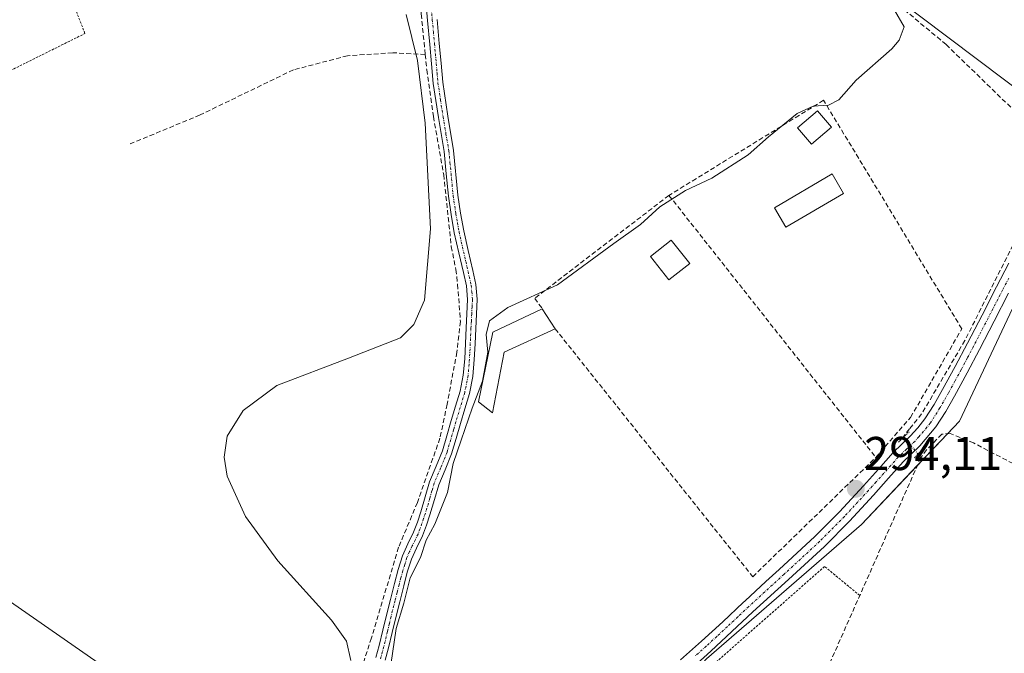
# Model space of a CAD drawing. Units: metres. Extents: x 587489 to 590965, y 4687339 to 4689698.
# Drawn here: x 588161 to 588368, y 4688341 to 4688475 of the extents above; entities that cross this region are included whole.
import ezdxf
from ezdxf.enums import TextEntityAlignment as Align

# ---------------------------------------------------------------- set-up
doc = ezdxf.new("R2010")
doc.units = ezdxf.units.M
doc.header["$MEASUREMENT"] = 0
for name, pattern in [('TRAZO_Y_PUNTO', [1, 0.5, -0.25, 0, -0.25]), ('TRAZOS', [0.75, 0.5, -0.25]), ('TRAZOS2', [0.375, 0.25, -0.125]), ('TRAZOSX2', [1.5, 1, -0.5])]:
    doc.linetypes.add(name, pattern=pattern)
for name, color, linetype, lineweight in [('Alambrada', 19, 'TRAZOS', 0), ('Carátula', 7, 'Continuous', 5), ('Corriente artificial lineal', 5, 'TRAZOSX2', 13), ('Corriente artificial lineal oculto', 135, 'TRAZO_Y_PUNTO', 13), ('Cultivos herbáceos CxS', 92, 'Continuous', 0), ('Cultivos leñosos', 92, 'Continuous', 0), ('Cultivos leñosos CxS', 92, 'Continuous', 0), ('Curva de nivel normal', 36, 'Continuous', 0), ('Edificación', 1, 'Continuous', 13), ('Edificación Cxs', 1, 'Continuous', 13), ('Edificación ligera', 1, 'Continuous', 0), ('Edificación ligera Cxs', 1, 'Continuous', 0), ('Huerta', 92, 'Continuous', 0), ('Huerta CxS', 92, 'Continuous', 0), ('Pista no pavimentada', 254, 'Continuous', 13), ('Pista no pavimentada Cxs', 254, 'Continuous', 0), ('Pista pavimentada eje', 135, 'TRAZO_Y_PUNTO', 0), ('Puente lineal', 2, 'TRAZOS2', 0), ('Punto de cota en terreno', 7, 'Continuous', 0), ('Rótulo de punto de cota en terreno', 19, 'Continuous', 0), ('Seto lineal', 92, 'TRAZOSX2', 0)]:
    doc.layers.add(name, color=color, linetype=linetype, lineweight=lineweight)
doc.styles.add('Arial', font='txt', dxfattribs={"height": 0.2})

# ---------------------------------------------------------------- blocks, each defined once
blk = doc.blocks.new('5PATER')
at = {"layer": 'Carátula', "linetype": 'Continuous', "lineweight": 5}
h = blk.add_hatch(color=250, dxfattribs=at)
edge = h.paths.add_edge_path()
edge.add_ellipse((0, 0.01), major_axis=(-1.33, -1.34), ratio=0.999422, start_angle=0, end_angle=360)

msp = doc.modelspace()

# ---------------------------------------------------------------- linework, layer by layer
at = {"layer": 'Alambrada', "color": 19, "linetype": 'TRAZOS', "lineweight": 0}
for points in [[(588120.34, 4688445.33, 294.75), (588174.35, 4688472.19, 294.78), (588161.46, 4688505.39, 294.85), (588138.46, 4688502.53, 294.65), (588133.16, 4688498.57, 294.73), (588120.34, 4688445.33, 294.75)], [(588337.74, 4688353.65, 294.75), (588330.33, 4688359.75, 300.01), (588292.67, 4688326.57, 294.21)]]:
    msp.add_polyline3d(points, dxfattribs=at)
at = {"layer": 'Corriente artificial lineal', "color": 5, "linetype": 'TRAZOSX2', "lineweight": 13}
for points in [[(588245.69, 4688494.06, 295.59), (588245.12, 4688489.47, 295.58), (588245, 4688482.8, 295.53), (588245.27, 4688476.31, 295.58), (588246.11, 4688467.76, 295.69)], [(588340.21, 4688482.97, 294.48), (588355.96, 4688469.87, 294.18), (588379.11, 4688447.38, 294.19), (588372.1, 4688431.64, 294.17), (588359.92, 4688407.43, 294.15), (588350.8, 4688391.95, 294.15), (588348.25, 4688388.79, 294.14), (588346.96, 4688387.19, 294.11), (588347.04, 4688387.09, 294.11)], [(588246.11, 4688467.76, 295.69), (588239.26, 4688468.13, 295), (588229.74, 4688467.5, 294.91), (588218.31, 4688464.53, 294.8), (588198.62, 4688455.01, 294.7), (588183.86, 4688448.89, 294.62)], [(588246.11, 4688467.76, 295.69), (588246.43, 4688464.53, 295.6), (588247.83, 4688454.66, 295.32), (588250.01, 4688442.37, 295.28), (588251.61, 4688427.23, 295.15), (588252.57, 4688422.39, 294.92), (588252.95, 4688419.29, 294.92), (588253.52, 4688411.44, 294.99), (588252.79, 4688405, 295.16), (588250.73, 4688393.97, 295.35), (588249.22, 4688386.82, 295.24), (588244.46, 4688373.25, 295.25), (588240.49, 4688363.8, 295.24), (588234.77, 4688344.68, 295.23), (588231.2, 4688333.64, 295.1), (588214.61, 4688317.05, 295.1), (588213.63, 4688313.71, 295.04), (588215.35, 4688309.82, 295.02), (588216.55, 4688307.39, 295.06)], [(588391.99, 4688372.81, 293.82), (588387.75, 4688373.02, 293.68), (588375.39, 4688378.68, 293.58), (588361.72, 4688385.84, 293.55), (588356.81, 4688387.79, 293.68), (588355.04, 4688387.65, 293.82), (588351.83, 4688384.39, 293.75), (588350.64, 4688382.73, 293.73)], [(588350.64, 4688382.73, 293.73), (588278.42, 4688219.69, 293.1)], [(588350.03, 4688383.46, 293.8), (588350.64, 4688382.73, 293.73)]]:
    msp.add_polyline3d(points, dxfattribs=at)
at = {"layer": 'Corriente artificial lineal oculto', "color": 135, "linetype": 'TRAZO_Y_PUNTO', "lineweight": 13}
msp.add_polyline3d([(588347.04, 4688387.09, 294.11), (588350.03, 4688383.46, 293.8)], dxfattribs=at)
at = {"layer": 'Cultivos herbáceos CxS', "color": 92, "linetype": 'Continuous', "lineweight": 0}
for points in [[(588320.53, 4688659.24, 294.46), (588316, 4688630.87, 294.51), (588281.95, 4688644.32, 295.65), (588252.37, 4688600.4, 295.79), (588239.82, 4688585.17, 295.88), (588250.58, 4688564.56, 295.81), (588279.26, 4688552.01, 294.52), (588294.49, 4688534.98, 294.57), (588313.31, 4688509.89, 294.28), (588344.68, 4688480.31, 294.36), (588374.25, 4688457.91, 293.87), (588385.24, 4688446.92, 294.38), (588386.67, 4688445.49, 294.43), (588388.06, 4688444.1, 294.4), (588390.5, 4688441.66, 294.26)], [(588344.68, 4688480.31, 294.36), (588374.25, 4688457.91, 293.87), (588390.5, 4688441.66, 294.26), (588381.07, 4688437.08, 294.15), (588370.55, 4688415.36, 293.68), (588358.8, 4688390.44, 293.74), (588338.11, 4688368.59, 294.1), (588305.45, 4688340.24, 293.68), (588286.02, 4688319.04, 293.33), (588272.83, 4688308.08, 293.26), (588255.94, 4688287.54, 293.24), (588244.31, 4688302.64, 293.27), (588239.68, 4688317.19, 293.82), (588235.14, 4688324.75, 294.62), (588217.12, 4688310.88, 295.07), (588204.61, 4688320.27, 294.86), (588152.13, 4688356.78, 294.77)], [(588370.55, 4688415.36, 293.68), (588358.8, 4688390.44, 293.74), (588356.25, 4688387.75, 293.71), (588349.88, 4688381.03, 293.77), (588338.11, 4688368.59, 294.1), (588305.45, 4688340.24, 293.68)], [(588217.12, 4688310.88, 295.07), (588213.76, 4688313.4, 295.04), (588204.61, 4688320.27, 294.86), (588152.13, 4688356.78, 294.77)]]:
    msp.add_polyline3d(points, dxfattribs=at)
at = {"layer": 'Cultivos leñosos', "color": 92, "linetype": 'Continuous', "lineweight": 0}
for points in [[(588320.53, 4688659.24, 294.46), (588316, 4688630.87, 294.51), (588281.95, 4688644.32, 295.65), (588252.37, 4688600.4, 295.79), (588239.82, 4688585.17, 295.88), (588250.58, 4688564.56, 295.81), (588279.26, 4688552.01, 294.52), (588294.49, 4688534.98, 294.57), (588313.31, 4688509.89, 294.28), (588344.68, 4688480.31, 294.36), (588374.25, 4688457.91, 293.87), (588385.24, 4688446.92, 294.38), (588386.67, 4688445.49, 294.43), (588388.06, 4688444.1, 294.4), (588390.5, 4688441.66, 294.26)], [(588217.12, 4688310.88, 295.07), (588213.76, 4688313.4, 295.04), (588204.61, 4688320.27, 294.86), (588152.13, 4688356.78, 294.77)]]:
    msp.add_polyline3d(points, dxfattribs=at)
at = {"layer": 'Cultivos leñosos CxS', "color": 92, "linetype": 'Continuous', "lineweight": 0}
for points in [[(588399.35, 4688493.76, 294.42), (588406.22, 4688457.08, 294.96), (588404.53, 4688455.34, 295.2), (588391.8, 4688442.29, 294.31), (588390.5, 4688441.66, 294.26), (588374.25, 4688457.91, 293.87), (588344.68, 4688480.31, 294.36)], [(588152.13, 4688356.78, 294.77), (588204.61, 4688320.27, 294.86), (588217.12, 4688310.88, 295.07), (588217.12, 4688310.88, 295.07), (588215.01, 4688309.26, 294.98), (588208.85, 4688294.57, 295.04), (588206.34, 4688292.3, 295.05), (588195.48, 4688300.87, 294.74), (588189.28, 4688305.6, 294.76), (588152.13, 4688333.96, 294.72)]]:
    msp.add_polyline3d(points, dxfattribs=at)
at = {"layer": 'Curva de nivel normal', "color": 36, "linetype": 'Continuous', "lineweight": 0}
for points in [[(588230.4, 4688339.89, 295), (588229.54, 4688344.02, 295), (588226.37, 4688348.46, 295), (588215.05, 4688360.94, 295), (588208.21, 4688370.29, 295), (588204.38, 4688378.82, 295), (588203.74, 4688382.84, 295), (588204.36, 4688387.26, 295), (588207.7, 4688392.63, 295), (588214.81, 4688397.91, 295), (588229.94, 4688403.68, 295), (588240.89, 4688407.98, 295), (588243.74, 4688410.83, 295), (588245.93, 4688415.94, 295), (588247.21, 4688431.01, 295), (588246.12, 4688453.29, 295), (588244.45, 4688466.47, 295), (588242.1, 4688476.21, 295)], [(588345.1, 4688477.14, 295), (588347.11, 4688473.62, 295), (588346.09, 4688470.78, 295), (588344.5, 4688468.98, 295), (588337.01, 4688462.32, 295), (588333.33, 4688458.2, 295), (588331.16, 4688457.05, 295), (588327.89, 4688456.85, 295), (588324.55, 4688455.31, 295), (588318.53, 4688450.37, 295), (588314.22, 4688446.6, 295), (588306.52, 4688441.7, 295), (588301.02, 4688439.04, 295), (588295.62, 4688435.6, 295), (588291.5, 4688431.88, 295), (588285.9, 4688427.9, 295), (588273.98, 4688419.18, 295), (588263.52, 4688414.36, 295), (588259.66, 4688411.59, 295), (588258.94, 4688408.72, 295), (588259.29, 4688404.98, 295), (588258.19, 4688398.87, 295), (588255.98, 4688393.14, 295), (588253.7, 4688386.4, 295), (588252, 4688381.47, 295), (588250.81, 4688375.37, 295), (588248.11, 4688368.67, 295), (588246.34, 4688365.34, 295), (588245.12, 4688361.67, 295), (588242.92, 4688357.34, 295), (588241.58, 4688352, 295), (588239.99, 4688346.67, 295), (588238.85, 4688339.01, 295)]]:
    msp.add_polyline3d(points, dxfattribs=at)
at = {"layer": 'Edificación', "color": 1, "linetype": 'Continuous', "lineweight": 13}
msp.add_polyline3d([(588301.89, 4688423.7, 293.8), (588297.51, 4688420.25, 293.8), (588293.63, 4688425.16, 293.79), (588298.01, 4688428.62, 293.81), (588301.89, 4688423.7, 293.8)], dxfattribs=at)
at = {"layer": 'Edificación Cxs', "color": 1, "linetype": 'Continuous', "lineweight": 13}
msp.add_polyline3d([(588301.89, 4688423.7, 293.8), (588297.51, 4688420.25, 293.8), (588293.63, 4688425.16, 293.79), (588298.01, 4688428.62, 293.81), (588301.89, 4688423.7, 293.8)], close=True, dxfattribs=at)
at = {"layer": 'Edificación ligera', "color": 1, "linetype": 'Continuous', "lineweight": 0}
for points in [[(588331.8, 4688452.45, 296.77), (588327.59, 4688448.83, 296.92), (588324.63, 4688452.27, 304.16), (588328.84, 4688455.89, 306.08), (588331.8, 4688452.45, 296.77)], [(588334.33, 4688438.47, 294.08), (588322.19, 4688431.31, 294.73), (588319.78, 4688435.41, 295.35), (588331.91, 4688442.57, 296.13), (588334.33, 4688438.47, 294.08)], [(588262.79, 4688404.95, 295.78), (588260.27, 4688392.14, 293.97), (588257.32, 4688394.5, 295.82), (588260.35, 4688409.16, 296.2), (588270.8, 4688414.13, 295.42)], [(588270.8, 4688414.13, 295.42), (588273.5, 4688409.92, 296.39)], [(588273.5, 4688409.92, 296.39), (588262.79, 4688404.95, 295.78)]]:
    msp.add_polyline3d(points, dxfattribs=at)
at = {"layer": 'Edificación ligera Cxs', "color": 1, "linetype": 'Continuous', "lineweight": 0}
for points in [[(588331.8, 4688452.45, 296.77), (588327.59, 4688448.83, 296.92), (588324.63, 4688452.27, 304.16), (588328.84, 4688455.89, 306.08), (588331.8, 4688452.45, 296.77)], [(588334.33, 4688438.47, 294.08), (588322.19, 4688431.31, 294.73), (588319.78, 4688435.41, 295.35), (588331.91, 4688442.57, 296.13), (588334.33, 4688438.47, 294.08)], [(588262.79, 4688404.95, 295.78), (588260.27, 4688392.14, 293.97), (588257.32, 4688394.5, 295.82), (588260.35, 4688409.16, 296.2), (588270.8, 4688414.13, 295.42), (588273.5, 4688409.92, 296.39), (588262.79, 4688404.95, 295.78)]]:
    msp.add_polyline3d(points, close=True, dxfattribs=at)
at = {"layer": 'Huerta', "color": 92, "linetype": 'Continuous', "lineweight": 0}
msp.add_polyline3d([(588370.55, 4688415.36, 293.68), (588358.8, 4688390.44, 293.74), (588356.25, 4688387.75, 293.71), (588349.88, 4688381.03, 293.77), (588338.11, 4688368.59, 294.1), (588305.45, 4688340.24, 293.68)], dxfattribs=at)
at = {"layer": 'Huerta CxS', "color": 92, "linetype": 'Continuous', "lineweight": 0}
msp.add_polyline3d([(588305.45, 4688340.24, 293.68), (588338.11, 4688368.59, 294.1), (588358.8, 4688390.44, 293.74), (588370.55, 4688415.36, 293.68)], dxfattribs=at)
at = {"layer": 'Pista no pavimentada', "color": 254, "linetype": 'Continuous', "lineweight": 13}
for points in [[(588235.72, 4688340.53, 295.26), (588236.42, 4688343.12, 295.37), (588237.17, 4688346.29, 295.17), (588237.93, 4688349.47, 295.03), (588238.76, 4688352.82, 294.9), (588239.61, 4688356.17, 295.02), (588240.4, 4688359.1, 295.23), (588241.29, 4688362.01, 295.25), (588242.45, 4688364.51, 295.18), (588243.66, 4688366.99, 295.17), (588244.45, 4688369.13, 295.23), (588245.18, 4688371.29, 295.26), (588246.1, 4688374.47, 295.29), (588247.04, 4688377.64, 295.2), (588248.42, 4688380.9, 295.1), (588249.75, 4688384.17, 295.21), (588250.67, 4688387.35, 295.31), (588251.6, 4688390.53, 295.36), (588252.53, 4688393.61, 295.26), (588253.45, 4688396.71, 295.34), (588254.14, 4688400.12, 295.39), (588254.44, 4688403.57, 295.25), (588254.6, 4688406.83, 295.2), (588254.75, 4688410.09, 295.13), (588254.91, 4688413.09, 295.05), (588255.06, 4688416.1, 295.1), (588254.79, 4688418.93, 295.11), (588254.17, 4688421.75, 295.08), (588253.19, 4688425.94, 295.15), (588252.24, 4688430.14, 295.35), (588251.56, 4688433.99, 295.48), (588251, 4688437.85, 295.35), (588250.55, 4688442.57, 295.37), (588250.09, 4688447.28, 295.49), (588248.88, 4688454.47, 295.4), (588247.79, 4688461.67, 295.61), (588247.42, 4688465.78, 295.64), (588247.06, 4688469.9, 295.74), (588246.6, 4688474.95, 295.76), (588246.15, 4688480.01, 295.71)], [(588248.62, 4688475.14, 295.64), (588249.07, 4688470.08, 295.64), (588249.44, 4688465.96, 295.59), (588249.8, 4688461.91, 295.59), (588250.87, 4688454.79, 295.6), (588252.1, 4688447.54, 295.58), (588253.01, 4688438.09, 295.45), (588253.56, 4688434.31, 295.45), (588254.23, 4688430.54, 295.38), (588255.16, 4688426.4, 295.29), (588256.15, 4688422.2, 295.29), (588256.8, 4688419.25, 295.3), (588257.09, 4688416.14, 295.22), (588256.94, 4688412.99, 295.15), (588256.77, 4688409.99, 295.19), (588256.62, 4688406.74, 295.26), (588256.46, 4688403.44, 295.35), (588256.15, 4688399.83, 295.43), (588255.42, 4688396.22, 295.21), (588254.47, 4688393.03, 294.96), (588253.54, 4688389.95, 294.84), (588252.62, 4688386.78, 294.96), (588251.66, 4688383.5, 295.16), (588250.29, 4688380.12, 294.93), (588248.95, 4688376.96, 294.88), (588248.05, 4688373.9, 294.92), (588247.12, 4688370.68, 295.1), (588246.36, 4688368.45, 295.26), (588245.53, 4688366.19, 295.08), (588244.28, 4688363.64, 295.02), (588243.19, 4688361.28, 294.97), (588242.34, 4688358.54, 295.01), (588241.57, 4688355.66, 294.8), (588240.73, 4688352.33, 294.61), (588239.9, 4688348.99, 294.72), (588239.14, 4688345.83, 294.72), (588238.38, 4688342.62, 294.82), (588237.66, 4688339.96, 294.99)], [(588299.98, 4688340.07, 293.66), (588304.39, 4688343.99, 293.71), (588308.84, 4688348.11, 293.71), (588313.13, 4688352.14, 293.78), (588313.55, 4688352.52, 293.79), (588317.95, 4688356.56, 293.89), (588320.78, 4688359.15, 293.95), (588328.28, 4688366.06, 293.95), (588333.49, 4688371.32, 293.97), (588338.51, 4688376.75, 294.07), (588341.67, 4688380.28, 294.09), (588344.82, 4688383.82, 294.11), (588346.6, 4688385.55, 294.12), (588348.4, 4688387.26, 294.1), (588350.02, 4688389.01, 294.19), (588351.47, 4688390.88, 294.2), (588353.42, 4688393.94, 294.15), (588355.21, 4688397.08, 294.1), (588357.86, 4688401.96, 294.08), (588360.47, 4688406.88, 294.16), (588363.53, 4688412.81, 294.18), (588366.58, 4688418.74, 294.14), (588369.2, 4688423.74, 294.13)], [(588369.13, 4688417.42, 293.86), (588366.08, 4688411.49, 294.02), (588363.02, 4688405.55, 294.01), (588360.4, 4688400.6, 293.95), (588357.72, 4688395.68, 294.03), (588355.88, 4688392.45, 294.09), (588353.82, 4688389.22, 294.02), (588350.39, 4688385.18, 293.92), (588348.6, 4688383.48, 293.94), (588346.9, 4688381.82, 294.08), (588343.81, 4688378.37, 294.09), (588340.64, 4688374.82, 294.1), (588335.57, 4688369.33, 294.04), (588330.28, 4688363.99, 294.04), (588322.73, 4688357.03, 293.92), (588315.22, 4688350.16, 293.74), (588310.8, 4688346.01, 293.73), (588306.33, 4688341.86, 293.72), (588301.88, 4688337.91, 293.71)]]:
    msp.add_polyline3d(points, dxfattribs=at)
at = {"layer": 'Pista no pavimentada Cxs', "color": 254, "linetype": 'Continuous', "lineweight": 0}
for points in [[(588235.72, 4688340.53, 295.26), (588236.42, 4688343.12, 295.37), (588237.17, 4688346.29, 295.17), (588237.93, 4688349.47, 295.03), (588238.76, 4688352.82, 294.9), (588239.61, 4688356.17, 295.02), (588240.4, 4688359.1, 295.23), (588241.29, 4688362.01, 295.25), (588242.45, 4688364.51, 295.18), (588243.66, 4688366.99, 295.17), (588244.45, 4688369.13, 295.23), (588245.18, 4688371.29, 295.26), (588246.1, 4688374.47, 295.29), (588247.04, 4688377.64, 295.2), (588248.42, 4688380.9, 295.1), (588249.75, 4688384.17, 295.21), (588250.67, 4688387.35, 295.31), (588251.6, 4688390.53, 295.36), (588252.53, 4688393.61, 295.26), (588253.45, 4688396.71, 295.34), (588254.14, 4688400.12, 295.39), (588254.44, 4688403.57, 295.25), (588254.6, 4688406.83, 295.2), (588254.75, 4688410.09, 295.13), (588254.91, 4688413.09, 295.05), (588255.06, 4688416.1, 295.1), (588254.79, 4688418.93, 295.11), (588254.17, 4688421.75, 295.08), (588253.19, 4688425.94, 295.15), (588252.24, 4688430.14, 295.35), (588251.56, 4688433.99, 295.48), (588251, 4688437.85, 295.35), (588250.55, 4688442.57, 295.37), (588250.09, 4688447.28, 295.49), (588248.88, 4688454.47, 295.4), (588247.79, 4688461.67, 295.61), (588247.42, 4688465.78, 295.64), (588247.06, 4688469.9, 295.74), (588246.6, 4688474.95, 295.76), (588246.15, 4688480.01, 295.71)], [(588248.62, 4688475.14, 295.64), (588249.07, 4688470.08, 295.64), (588249.44, 4688465.96, 295.59), (588249.8, 4688461.91, 295.59), (588250.87, 4688454.79, 295.6), (588252.1, 4688447.54, 295.58), (588253.01, 4688438.09, 295.45), (588253.56, 4688434.31, 295.45), (588254.23, 4688430.54, 295.38), (588255.16, 4688426.4, 295.29), (588256.15, 4688422.2, 295.29), (588256.8, 4688419.25, 295.3), (588257.09, 4688416.14, 295.22), (588256.94, 4688412.99, 295.15), (588256.77, 4688409.99, 295.19), (588256.62, 4688406.74, 295.26), (588256.46, 4688403.44, 295.35), (588256.15, 4688399.83, 295.43), (588255.42, 4688396.22, 295.21), (588254.47, 4688393.03, 294.96), (588253.54, 4688389.95, 294.84), (588252.62, 4688386.78, 294.96), (588251.66, 4688383.5, 295.16), (588250.29, 4688380.12, 294.93), (588248.95, 4688376.96, 294.88), (588248.05, 4688373.9, 294.92), (588247.12, 4688370.68, 295.1), (588246.36, 4688368.45, 295.26), (588245.53, 4688366.19, 295.08), (588244.28, 4688363.64, 295.02), (588243.19, 4688361.28, 294.97), (588242.34, 4688358.54, 295.01), (588241.57, 4688355.66, 294.8), (588240.73, 4688352.33, 294.61), (588239.9, 4688348.99, 294.72), (588239.14, 4688345.83, 294.72), (588238.38, 4688342.62, 294.82), (588237.66, 4688339.96, 294.99)], [(588299.98, 4688340.07, 293.66), (588304.39, 4688343.99, 293.71), (588308.84, 4688348.11, 293.71), (588313.13, 4688352.14, 293.78), (588313.55, 4688352.52, 293.79), (588317.95, 4688356.56, 293.89), (588320.78, 4688359.15, 293.95), (588328.28, 4688366.06, 293.95), (588333.49, 4688371.32, 293.97), (588338.51, 4688376.75, 294.07), (588341.67, 4688380.28, 294.09), (588344.82, 4688383.82, 294.11), (588346.6, 4688385.55, 294.12), (588348.4, 4688387.26, 294.1), (588350.02, 4688389.01, 294.19), (588351.47, 4688390.88, 294.2), (588353.42, 4688393.94, 294.15), (588355.21, 4688397.08, 294.1), (588357.86, 4688401.96, 294.08), (588360.47, 4688406.88, 294.16), (588363.53, 4688412.81, 294.18), (588366.58, 4688418.74, 294.14), (588369.2, 4688423.74, 294.13)], [(588369.13, 4688417.42, 293.86), (588366.08, 4688411.49, 294.02), (588363.02, 4688405.55, 294.01), (588360.4, 4688400.6, 293.95), (588357.72, 4688395.68, 294.03), (588355.88, 4688392.45, 294.09), (588353.82, 4688389.22, 294.02), (588350.39, 4688385.18, 293.92), (588348.6, 4688383.48, 293.94), (588346.9, 4688381.82, 294.08), (588343.81, 4688378.37, 294.09), (588340.64, 4688374.82, 294.1), (588335.57, 4688369.33, 294.04), (588330.28, 4688363.99, 294.04), (588322.73, 4688357.03, 293.92), (588315.22, 4688350.16, 293.74), (588310.8, 4688346.01, 293.73), (588306.33, 4688341.86, 293.72), (588301.88, 4688337.91, 293.71)]]:
    msp.add_polyline3d(points, dxfattribs=at)
at = {"layer": 'Pista pavimentada eje', "color": 135, "linetype": 'TRAZO_Y_PUNTO', "lineweight": 0}
for points in [[(588247.39, 4688477.54, 295.71), (588247.61, 4688475.05, 295.7), (588247.84, 4688472.52, 295.69), (588248.07, 4688469.99, 295.69), (588248.25, 4688467.93, 295.67), (588248.43, 4688465.87, 295.62), (588248.61, 4688463.85, 295.57), (588248.8, 4688461.79, 295.6), (588249.34, 4688458.19, 295.64), (588249.88, 4688454.63, 295.51), (588250.48, 4688451.04, 295.55), (588251.1, 4688447.41, 295.57), (588251.33, 4688445.02, 295.55), (588251.56, 4688442.67, 295.53), (588251.78, 4688440.33, 295.48), (588252.01, 4688437.97, 295.44), (588252.56, 4688434.15, 295.46), (588252.9, 4688432.27, 295.42), (588253.24, 4688430.34, 295.36), (588253.71, 4688428.24, 295.31), (588254.18, 4688426.17, 295.22), (588254.67, 4688424.08, 295.17), (588255.16, 4688421.98, 295.18), (588255.8, 4688419.09, 295.22), (588255.93, 4688417.68, 295.21), (588256.08, 4688416.12, 295.2), (588256, 4688414.55, 295.17), (588255.93, 4688413.04, 295.15), (588255.84, 4688411.54, 295.17), (588255.76, 4688410.04, 295.19), (588255.61, 4688406.79, 295.25), (588255.45, 4688403.51, 295.3), (588255.15, 4688399.98, 295.41), (588254.44, 4688396.47, 295.28), (588253.5, 4688393.32, 295.13), (588252.57, 4688390.24, 295.11), (588252.11, 4688388.65, 295.18), (588251.19, 4688385.48, 295.27), (588250.71, 4688383.84, 295.22), (588250.02, 4688382.15, 295.1), (588249.36, 4688380.51, 295.03), (588248, 4688377.3, 295.04), (588247.53, 4688375.72, 295.09), (588247.08, 4688374.19, 295.17), (588246.15, 4688370.99, 295.28), (588245.77, 4688369.87, 295.26), (588245.41, 4688368.79, 295.24), (588244.6, 4688366.59, 295.13), (588243.97, 4688365.32, 295.1), (588243.37, 4688364.08, 295.11), (588242.82, 4688362.9, 295.12), (588242.24, 4688361.65, 295.14), (588241.8, 4688360.19, 295.18), (588241.37, 4688358.82, 295.22), (588240.98, 4688357.36, 295.07), (588240.59, 4688355.92, 294.92), (588240.17, 4688354.24, 294.78), (588239.75, 4688352.58, 294.75), (588238.92, 4688349.23, 294.88), (588238.54, 4688347.65, 294.91), (588238.16, 4688346.06, 294.95), (588237.4, 4688342.87, 295.11), (588236.69, 4688340.25, 295.25)], [(588369.17, 4688420.58, 293.98), (588367.86, 4688418.08, 294.01), (588364.81, 4688412.15, 294.11), (588363.28, 4688409.19, 294.09), (588361.75, 4688406.22, 294.16), (588360.44, 4688403.74, 294.13), (588359.13, 4688401.28, 294.03), (588357.81, 4688398.84, 294.03), (588356.47, 4688396.38, 294.14), (588354.65, 4688393.2, 294.15), (588352.65, 4688390.05, 294.13), (588351.92, 4688389.12, 294.19), (588350.21, 4688387.1, 294.09), (588349.4, 4688386.22, 294.04), (588347.6, 4688384.52, 294.05), (588346.75, 4688383.69, 294.11), (588345.86, 4688382.82, 294.12), (588344.29, 4688381.05, 294.1), (588341.16, 4688377.56, 294.09), (588339.58, 4688375.79, 294.08), (588334.53, 4688370.33, 294.02), (588329.28, 4688365.03, 294), (588321.76, 4688358.09, 293.97), (588316.89, 4688353.64, 293.89), (588314.32, 4688351.28, 293.78), (588312.03, 4688349.14, 293.79), (588309.82, 4688347.06, 293.73), (588307.6, 4688345, 293.72), (588305.36, 4688342.93, 293.74), (588303.14, 4688340.95, 293.7)]]:
    msp.add_polyline3d(points, dxfattribs=at)
at = {"layer": 'Puente lineal', "color": 2, "linetype": 'TRAZOS2', "lineweight": 0}
for points in [[(588345.95, 4688386, 294.23), (588348.15, 4688388.19, 294.27)], [(588349.26, 4688382.66, 294.11), (588350.95, 4688384.41, 294.13)]]:
    msp.add_polyline3d(points, dxfattribs=at)
at = {"layer": 'Seto lineal', "color": 92, "linetype": 'TRAZOSX2', "lineweight": 0}
for points in [[(588341.14, 4688382.78, 294.14), (588348.47, 4688391.2, 294.97), (588359.26, 4688409.91, 295.58), (588330.12, 4688458.1, 305.86), (588297.51, 4688438.05, 295.53)], [(588297.51, 4688438.05, 295.53), (588269.2, 4688416.32, 295.6), (588270.8, 4688414.13, 295.42)], [(588297.51, 4688438.05, 295.53), (588341.14, 4688382.78, 294.14)], [(588273.5, 4688409.92, 296.39), (588315.19, 4688357.59, 293.93), (588341.14, 4688382.78, 294.14)]]:
    msp.add_polyline3d(points, dxfattribs=at)

# ---------------------------------------------------------------- block references
at = {"layer": 'Punto de cota en terreno', "linetype": 'Continuous', "lineweight": 0}
msp.add_blockref('5PATER', (588336.91, 4688376.14, 294.11), dxfattribs=at)

# ---------------------------------------------------------------- texts
at = {"layer": 'Rótulo de punto de cota en terreno', "color": 19, "linetype": 'Continuous', "lineweight": 0, "style": 'Arial'}
msp.add_text('294,11', height=7, dxfattribs=at).set_placement((588338.67, 4688377.9), align=Align.BOTTOM_LEFT)

doc.saveas('drawing.dxf')
